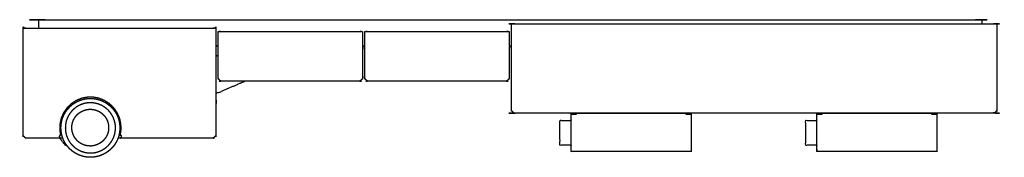
# Model space of a CAD drawing. Units: inches. Extents: x -9.3 to 9.4, y -1.3 to 1.3.
import ezdxf

# ---------------------------------------------------------------- set-up
doc = ezdxf.new("R2010")
doc.units = ezdxf.units.IN
doc.layers.get('0').update_dxf_attribs({"true_color": 0xc2ced6})

msp = doc.modelspace()

# ---------------------------------------------------------------- linework, layer by layer
for points, knots in [([(8.982, 1.306), (-8.97, 1.306), (-8.978, 1.306), (-8.978, 1.15), (-9.228, 1.15), (-9.278, 1.15), (-9.278, -0.899), (-9.253, -0.924), (-9.228, -0.949), (-8.587, -0.949), (-8.587, -0.908), (-8.578, -0.938), (-8.575, -0.949), (-8.527, -0.949), (-8.522, -0.949), (-8.522, -0.949), (-8.512, -0.975), (-8.5, -1.001), (-8.487, -1.025), (-8.473, -1.049), (-8.458, -1.071), (-8.442, -1.093), (-8.426, -1.113), (-8.409, -1.133), (-8.391, -1.151), (-8.373, -1.168), (-8.354, -1.185), (-8.334, -1.2), (-8.313, -1.215), (-8.291, -1.23), (-8.268, -1.243), (-8.244, -1.256), (-8.219, -1.267), (-8.193, -1.277), (-8.167, -1.286), (-8.14, -1.294), (-8.112, -1.301), (-8.084, -1.306), (-8.055, -1.31), (-8.026, -1.312), (-7.997, -1.313), (-7.968, -1.312), (-7.939, -1.31), (-7.911, -1.306), (-7.882, -1.301), (-7.854, -1.294), (-7.827, -1.286), (-7.8, -1.277), (-7.774, -1.266), (-7.748, -1.255), (-7.724, -1.242), (-7.7, -1.228), (-7.678, -1.213), (-7.656, -1.197), (-7.635, -1.181), (-7.616, -1.164), (-7.598, -1.146), (-7.581, -1.128), (-7.564, -1.109), (-7.548, -1.089), (-7.533, -1.068), (-7.519, -1.046), (-7.506, -1.023), (-7.493, -0.999), (-7.482, -0.974), (-7.472, -0.949), (-7.467, -0.949), (-7.419, -0.949), (-7.416, -0.938), (-7.407, -0.908), (-7.407, -0.949), (-5.654, -0.949), (-5.629, -0.924), (-5.604, -0.899), (-5.604, 0.806), (-5.565, 0.806), (-5.565, 0.186), (-5.54, 0.161), (-5.516, 0.137), (-2.858, 0.137), (-2.834, 0.161), (-2.809, 0.186), (-2.809, 0.806), (-2.77, 0.806), (-2.77, 0.186), (-2.745, 0.161), (-2.72, 0.137), (-0.063, 0.137), (-0.038, 0.161), (-0.014, 0.186), (-0.014, 0.806), (0.026, 0.806), (0.026, -0.422), (0.032, -0.428), (0.038, -0.435), (0.044, -0.441), (0.05, -0.447), (0.056, -0.453), (0.063, -0.459), (0.069, -0.465), (0.075, -0.471), (1.266, -0.471), (1.266, -0.491), (1.26, -0.491), (1.221, -0.491), (1.192, -0.491), (1.175, -0.491), (1.168, -0.491), (1.168, -0.609), (0.952, -0.609), (0.952, -1.082), (1.168, -1.082), (1.168, -1.2), (1.175, -1.2), (1.192, -1.2), (1.221, -1.2), (1.26, -1.2), (1.312, -1.2), (1.374, -1.2), (1.447, -1.2), (1.529, -1.2), (1.619, -1.2), (1.715, -1.2), (1.815, -1.2), (1.918, -1.2), (2.023, -1.2), (2.127, -1.2), (2.229, -1.2), (2.331, -1.2), (2.437, -1.2), (2.545, -1.2), (2.654, -1.2), (2.761, -1.2), (2.865, -1.2), (2.965, -1.2), (3.058, -1.2), (3.143, -1.2), (3.218, -1.2), (3.284, -1.2), (3.338, -1.2), (3.382, -1.2), (3.414, -1.2), (3.436, -1.2), (3.448, -1.2), (3.451, -1.2), (3.451, -0.491), (3.448, -0.491), (3.436, -0.491), (3.414, -0.491), (3.382, -0.491), (3.352, -0.491), (3.352, -0.471), (5.949, -0.471), (5.949, -0.491), (5.943, -0.491), (5.903, -0.491), (5.875, -0.491), (5.857, -0.491), (5.85, -0.491), (5.85, -0.609), (5.635, -0.609), (5.635, -1.082), (5.85, -1.082), (5.85, -1.2), (5.857, -1.2), (5.875, -1.2), (5.903, -1.2), (5.943, -1.2), (5.995, -1.2), (6.057, -1.2), (6.13, -1.2), (6.212, -1.2), (6.301, -1.2), (6.397, -1.2), (6.498, -1.2), (6.601, -1.2), (6.706, -1.2), (6.809, -1.2), (6.911, -1.2), (7.014, -1.2), (7.12, -1.2), (7.228, -1.2), (7.336, -1.2), (7.444, -1.2), (7.548, -1.2), (7.647, -1.2), (7.74, -1.2), (7.825, -1.2), (7.901, -1.2), (7.967, -1.2), (8.021, -1.2), (8.065, -1.2), (8.097, -1.2), (8.119, -1.2), (8.131, -1.2), (8.133, -1.2), (8.133, -0.491), (8.131, -0.491), (8.119, -0.491), (8.097, -0.491), (8.065, -0.491), (8.035, -0.491), (8.035, -0.471), (9.228, -0.471), (9.253, -0.447), (9.278, -0.422), (9.278, 1.229), (9.228, 1.229), (8.99, 1.229), (8.99, 1.306), (8.982, 1.306)], [0, 0, 456, 456.199997, 460.164196, 466.516689, 467.766689, 519.821049, 520.704932, 521.588816, 537.892054, 538.923082, 539.726226, 539.99808, 541.218723, 541.325761, 541.336662, 542.054051, 542.764962, 543.468597, 544.164233, 544.851198, 545.528853, 546.196646, 546.854077, 547.500701, 548.136122, 548.77155, 549.418171, 550.075608, 550.743398, 551.421056, 552.108016, 552.803652, 553.507291, 554.218204, 554.935593, 555.658642, 556.386452, 557.118144, 557.852763, 558.58935, 559.32692, 560.064485, 560.801076, 561.535689, 562.267383, 562.995201, 563.718254, 564.435646, 565.146548, 565.85018, 566.545828, 567.232778, 567.91044, 568.578242, 569.235672, 569.882286, 570.517717, 571.153141, 571.799765, 572.457189, 573.124983, 573.802647, 574.489603, 575.185245, 575.872327, 575.979451, 577.200154, 577.472009, 578.275246, 579.306368, 623.854021, 624.737905, 625.621788, 668.940348, 669.94195, 685.69195, 686.575834, 687.459717, 754.959725, 755.843608, 756.727492, 772.477492, 773.477492, 789.227493, 790.111376, 790.99526, 858.495258, 859.379142, 860.263025, 876.013026, 877.013026, 908.213026, 908.433996, 908.654967, 908.875939, 909.09691, 909.31788, 909.538851, 909.759823, 909.980793, 940.232366, 940.73522, 940.870562, 941.885104, 942.609896, 943.053435, 943.231408, 946.228553, 951.706148, 963.706148, 969.183742, 972.183742, 972.361715, 972.805253, 973.530046, 974.544587, 975.848867, 977.433587, 979.280023, 981.36065, 983.640493, 986.079057, 988.632604, 991.256578, 993.907834, 996.546552, 999.137617, 1001.745191, 1004.435533, 1007.176195, 1009.929178, 1012.652109, 1015.299989, 1017.827325, 1020.190561, 1022.350465, 1024.274278, 1025.937356, 1027.324098, 1028.428178, 1029.252061, 1029.805948, 1030.106317, 1030.172655, 1048.1698, 1048.236138, 1048.536507, 1049.090393, 1049.914276, 1050.665985, 1051.16884, 1117.114204, 1117.617059, 1117.752389, 1118.766931, 1119.491723, 1119.935266, 1120.113244, 1123.11039, 1128.587975, 1140.587975, 1146.065559, 1149.065559, 1149.243538, 1149.68708, 1150.411873, 1151.426415, 1152.73069, 1154.315407, 1156.161842, 1158.24247, 1160.522316, 1162.960884, 1165.514427, 1168.138405, 1170.78965, 1173.428368, 1176.019432, 1178.627007, 1181.31736, 1184.058022, 1186.810997, 1189.533928, 1192.181816, 1194.709145, 1197.07238, 1199.232292, 1201.156105, 1202.819176, 1204.205925, 1205.310005, 1206.133888, 1206.687767, 1206.988136, 1207.054482, 1225.051627, 1225.117972, 1225.418342, 1225.97222, 1226.796103, 1227.547812, 1228.050667, 1258.360004, 1259.243887, 1260.127771, 1302.077772, 1303.327772, 1309.377759, 1311.327758, 1311.52777, 1311.52777]), ([(-9.278, -0.899), (-9.253, -0.924), (-9.228, -0.949), (-8.587, -0.949), (-8.587, -0.899), (-8.565, -0.899), (-8.581, -0.799), (-8.582, -0.782), (-8.579, -0.684), (-8.576, -0.665), (-8.554, -0.567), (-8.552, -0.563), (-8.512, -0.473), (-8.504, -0.458), (-8.448, -0.378), (-8.436, -0.364), (-8.365, -0.295), (-8.356, -0.288), (-8.277, -0.237), (-8.263, -0.23), (-8.173, -0.193), (-8.153, -0.187), (-8.056, -0.168), (-8.045, -0.168), (-7.949, -0.168), (-7.938, -0.168), (-7.841, -0.187), (-7.821, -0.193), (-7.731, -0.23), (-7.717, -0.237), (-7.639, -0.288), (-7.629, -0.295), (-7.558, -0.364), (-7.546, -0.378), (-7.49, -0.458), (-7.482, -0.473), (-7.442, -0.563), (-7.44, -0.567), (-7.418, -0.665), (-7.415, -0.684), (-7.412, -0.782), (-7.413, -0.799), (-7.429, -0.899), (-7.407, -0.899), (-7.407, -0.949), (-5.654, -0.949), (-5.629, -0.924), (-5.604, -0.899), (-5.604, 1.15), (-5.654, 1.15), (-9.228, 1.15), (-9.278, 1.15), (-9.278, -0.899)], [0, 0, 0.883883, 1.767767, 18.071005, 19.321005, 19.875616, 22.459282, 22.897747, 25.375954, 25.875694, 28.423411, 28.526221, 31.029982, 31.466522, 33.941653, 34.415656, 36.935778, 37.225266, 39.609099, 39.999254, 42.489125, 42.999012, 45.505649, 45.783479, 48.246098, 48.523924, 51.030562, 51.540448, 54.030319, 54.420474, 56.804307, 57.093795, 59.613917, 60.08792, 62.563051, 62.999591, 65.503352, 65.606162, 68.153879, 68.65362, 71.131826, 71.570291, 74.153957, 74.708568, 75.958568, 120.506221, 121.390105, 122.273988, 174.328348, 175.578348, 266.379236, 267.629236, 319.683595, 319.683595]), ([(-8.569, -0.949), (-8.567, -0.961), (-8.566, -0.966), (-8.481, -1.079), (-8.471, -1.084), (-8.435, -1.102), (-8.426, -1.113), (-8.409, -1.133), (-8.391, -1.151), (-8.373, -1.168), (-8.354, -1.185), (-8.334, -1.2), (-8.313, -1.215), (-8.291, -1.23), (-8.268, -1.243), (-8.244, -1.256), (-8.219, -1.267), (-8.193, -1.277), (-8.167, -1.286), (-8.14, -1.294), (-8.112, -1.301), (-8.084, -1.306), (-8.055, -1.31), (-8.026, -1.312), (-7.997, -1.313), (-7.968, -1.312), (-7.939, -1.31), (-7.911, -1.306), (-7.882, -1.301), (-7.854, -1.294), (-7.827, -1.286), (-7.8, -1.277), (-7.774, -1.266), (-7.748, -1.255), (-7.724, -1.242), (-7.7, -1.228), (-7.678, -1.213), (-7.656, -1.197), (-7.635, -1.181), (-7.616, -1.164), (-7.598, -1.146), (-7.581, -1.128), (-7.564, -1.109), (-7.548, -1.089), (-7.533, -1.068), (-7.519, -1.046), (-7.506, -1.023), (-7.493, -0.999), (-7.482, -0.974), (-7.472, -0.949), (-7.467, -0.949), (-7.419, -0.949), (-7.416, -0.938), (-7.407, -0.908), (-7.407, -0.949), (-5.654, -0.949), (-5.629, -0.924), (-5.604, -0.899), (-5.604, -0.105), (-5.143, 0.096), (-5.05, 0.137), (-2.858, 0.137), (-2.834, 0.161), (-2.809, 0.186), (-2.809, 0.806), (-2.77, 0.806), (-2.77, 0.186), (-2.745, 0.161), (-2.72, 0.137), (-0.063, 0.137), (-0.038, 0.161), (-0.014, 0.186), (-0.014, 0.806), (0.026, 0.806), (0.026, -0.422), (0.032, -0.428), (0.038, -0.435), (0.044, -0.441), (0.05, -0.447), (0.056, -0.453), (0.063, -0.459), (0.069, -0.465), (0.075, -0.471), (1.266, -0.471), (1.266, -0.491), (1.26, -0.491), (1.221, -0.491), (1.192, -0.491), (1.175, -0.491), (1.168, -0.491), (1.168, -0.609), (0.952, -0.609), (0.952, -1.082), (1.168, -1.082), (1.168, -1.2), (1.175, -1.2), (1.192, -1.2), (1.221, -1.2), (1.26, -1.2), (1.312, -1.2), (1.374, -1.2), (1.447, -1.2), (1.529, -1.2), (1.619, -1.2), (1.715, -1.2), (1.815, -1.2), (1.918, -1.2), (2.023, -1.2), (2.127, -1.2), (2.229, -1.2), (2.331, -1.2), (2.437, -1.2), (2.545, -1.2), (2.654, -1.2), (2.761, -1.2), (2.865, -1.2), (2.965, -1.2), (3.058, -1.2), (3.143, -1.2), (3.218, -1.2), (3.284, -1.2), (3.338, -1.2), (3.382, -1.2), (3.414, -1.2), (3.436, -1.2), (3.448, -1.2), (3.451, -1.2), (3.451, -0.491), (3.448, -0.491), (3.436, -0.491), (3.414, -0.491), (3.382, -0.491), (3.352, -0.491), (3.352, -0.471), (5.949, -0.471), (5.949, -0.491), (5.943, -0.491), (5.903, -0.491), (5.875, -0.491), (5.857, -0.491), (5.85, -0.491), (5.85, -0.609), (5.635, -0.609), (5.635, -1.082), (5.85, -1.082), (5.85, -1.2), (5.857, -1.2), (5.875, -1.2), (5.903, -1.2), (5.943, -1.2), (5.995, -1.2), (6.057, -1.2), (6.13, -1.2), (6.212, -1.2), (6.301, -1.2), (6.397, -1.2), (6.498, -1.2), (6.601, -1.2), (6.706, -1.2), (6.809, -1.2), (6.911, -1.2), (7.014, -1.2), (7.12, -1.2), (7.228, -1.2), (7.336, -1.2), (7.444, -1.2), (7.548, -1.2), (7.647, -1.2), (7.74, -1.2), (7.825, -1.2), (7.901, -1.2), (7.967, -1.2), (8.021, -1.2), (8.065, -1.2), (8.097, -1.2), (8.119, -1.2), (8.131, -1.2), (8.133, -1.2), (8.133, -0.491), (8.131, -0.491), (8.119, -0.491), (8.097, -0.491), (8.065, -0.491), (8.035, -0.491), (8.035, -0.471), (9.228, -0.471), (9.253, -0.447), (9.278, -0.422), (9.278, 1.229), (9.228, 1.229), (8.99, 1.229), (8.99, 1.306), (8.904, 1.306), (-8.892, 1.306), (-8.978, 1.306), (-8.978, 1.15), (-9.228, 1.15), (-9.278, 1.15), (-9.278, -0.899), (-9.253, -0.924), (-9.228, -0.949), (-8.587, -0.949), (-8.587, -0.908), (-8.578, -0.938), (-8.575, -0.949), (-8.569, -0.949)], [0, 0, 0.321702, 0.44255, 4.025191, 4.322394, 5.345691, 5.711923, 6.369354, 7.015978, 7.651399, 8.286827, 8.933447, 9.590885, 10.258675, 10.936333, 11.623293, 12.318929, 13.022568, 13.733481, 14.45087, 15.173919, 15.901729, 16.633421, 17.36804, 18.104627, 18.842197, 19.579762, 20.316353, 21.050966, 21.78266, 22.510478, 23.233531, 23.950923, 24.661825, 25.365457, 26.061105, 26.748055, 27.425717, 28.093519, 28.750949, 29.397563, 30.032994, 30.668418, 31.315042, 31.972466, 32.64026, 33.317924, 34.00488, 34.700521, 35.387604, 35.494728, 36.715431, 36.987286, 37.790523, 38.821645, 83.369298, 84.253182, 85.137065, 105.316184, 118.10258, 120.679178, 176.347913, 177.231796, 178.11568, 193.86568, 194.86568, 210.615681, 211.499564, 212.383448, 279.883446, 280.76733, 281.651213, 297.401214, 298.401214, 329.601214, 329.822184, 330.043155, 330.264127, 330.485098, 330.706068, 330.927039, 331.14801, 331.368981, 361.620554, 362.123408, 362.25875, 363.273291, 363.998084, 364.441623, 364.619595, 367.616741, 373.094335, 385.094335, 390.57193, 393.57193, 393.749903, 394.193441, 394.918234, 395.932775, 397.237055, 398.821775, 400.668211, 402.748838, 405.028681, 407.467245, 410.020792, 412.644766, 415.296022, 417.93474, 420.525804, 423.133379, 425.823721, 428.564382, 431.317365, 434.040296, 436.688177, 439.215513, 441.578749, 443.738653, 445.662466, 447.325544, 448.712286, 449.816366, 450.640249, 451.194136, 451.494505, 451.560842, 469.557988, 469.624326, 469.924695, 470.478581, 471.302464, 472.054173, 472.557028, 538.502392, 539.005247, 539.140577, 540.155118, 540.879911, 541.323453, 541.501432, 544.498578, 549.976162, 561.976162, 567.453747, 570.453747, 570.631726, 571.075268, 571.800061, 572.814602, 574.118878, 575.703595, 577.55003, 579.630658, 581.910504, 584.349072, 586.902615, 589.526593, 592.177838, 594.816555, 597.40762, 600.015194, 602.705548, 605.446209, 608.199185, 610.922116, 613.570004, 616.097332, 618.460568, 620.62048, 622.544293, 624.207364, 625.594113, 626.698193, 627.522076, 628.075955, 628.376324, 628.442669, 646.439815, 646.50616, 646.80653, 647.360408, 648.184291, 648.936, 649.438855, 679.748192, 680.632075, 681.515959, 723.465959, 724.715959, 730.765947, 732.715946, 734.915958, 1186.915958, 1189.115955, 1193.080154, 1199.432648, 1200.682648, 1252.737007, 1253.62089, 1254.504774, 1270.808012, 1271.839041, 1272.642184, 1272.914039, 1273.067411, 1273.067411]), ([(0.026, -0.422), (0.032, -0.428), (0.038, -0.435), (0.044, -0.441), (0.05, -0.447), (0.056, -0.453), (0.063, -0.459), (0.069, -0.465), (0.075, -0.471), (9.228, -0.471), (9.253, -0.447), (9.278, -0.422), (9.278, 1.229), (9.228, 1.229), (0.075, 1.229), (0.026, 1.229), (0.026, -0.422)], [0, 0, 0.22097, 0.441941, 0.662913, 0.883883, 1.104853, 1.325824, 1.546796, 1.767767, 234.267761, 235.151644, 236.035528, 277.985529, 279.235529, 511.735523, 512.985523, 554.935523, 554.935523]), ([(-5.565, 0.186), (-5.54, 0.161), (-5.516, 0.137), (-2.858, 0.137), (-2.834, 0.161), (-2.809, 0.186), (-2.809, 1.003), (-2.809, 1.082), (-2.858, 1.082), (-5.516, 1.082), (-5.565, 1.082), (-5.565, 1.003), (-5.565, 0.186)], [0, 0, 0.883883, 1.767767, 69.267775, 70.151658, 71.035542, 91.785542, 93.785542, 95.035542, 162.53555, 163.78555, 165.78555, 186.53555, 186.53555]), ([(-2.77, 0.186), (-2.745, 0.161), (-2.72, 0.137), (-0.063, 0.137), (-0.038, 0.161), (-0.014, 0.186), (-0.014, 1.003), (-0.014, 1.082), (-0.063, 1.082), (-2.72, 1.082), (-2.77, 1.082), (-2.77, 1.003), (-2.77, 0.186)], [0, 0, 0.883883, 1.767767, 69.267765, 70.151649, 71.035532, 91.785533, 93.785533, 95.035533, 162.535531, 163.785531, 165.785531, 186.535532, 186.535532]), ([(-5.565, 0.632), (-5.604, 0.617), (-5.604, 0.806), (-5.565, 0.806), (-5.565, 0.632)], [0, 0, 1.077656, 5.88901, 6.890612, 11.304303, 11.304303]), ([(-8.557, -0.78), (-8.555, -0.809), (-8.551, -0.838), (-8.546, -0.867), (-8.54, -0.895), (-8.532, -0.922), (-8.522, -0.949), (-8.512, -0.975), (-8.5, -1.001), (-8.487, -1.025), (-8.473, -1.049), (-8.458, -1.071), (-8.442, -1.093), (-8.426, -1.113), (-8.409, -1.133), (-8.391, -1.151), (-8.373, -1.168), (-8.354, -1.185), (-8.334, -1.2), (-8.313, -1.215), (-8.291, -1.23), (-8.268, -1.243), (-8.244, -1.256), (-8.219, -1.267), (-8.193, -1.277), (-8.167, -1.286), (-8.14, -1.294), (-8.112, -1.301), (-8.084, -1.306), (-8.055, -1.31), (-8.026, -1.312), (-7.997, -1.313), (-7.968, -1.312), (-7.939, -1.31), (-7.911, -1.306), (-7.882, -1.301), (-7.854, -1.294), (-7.827, -1.286), (-7.8, -1.277), (-7.774, -1.266), (-7.748, -1.255), (-7.724, -1.242), (-7.7, -1.228), (-7.678, -1.213), (-7.656, -1.197), (-7.635, -1.181), (-7.616, -1.164), (-7.598, -1.146), (-7.581, -1.128), (-7.564, -1.109), (-7.548, -1.089), (-7.533, -1.068), (-7.519, -1.046), (-7.506, -1.023), (-7.493, -0.999), (-7.482, -0.974), (-7.471, -0.948), (-7.462, -0.922), (-7.454, -0.894), (-7.448, -0.867), (-7.443, -0.838), (-7.439, -0.81), (-7.437, -0.781), (-7.436, -0.752), (-7.437, -0.723), (-7.439, -0.694), (-7.443, -0.665), (-7.448, -0.637), (-7.454, -0.609), (-7.462, -0.581), (-7.472, -0.554), (-7.482, -0.528), (-7.494, -0.503), (-7.507, -0.478), (-7.521, -0.455), (-7.536, -0.432), (-7.552, -0.411), (-7.568, -0.39), (-7.585, -0.371), (-7.603, -0.352), (-7.621, -0.335), (-7.64, -0.319), (-7.66, -0.303), (-7.681, -0.288), (-7.703, -0.274), (-7.726, -0.26), (-7.75, -0.248), (-7.775, -0.236), (-7.801, -0.226), (-7.827, -0.217), (-7.854, -0.209), (-7.882, -0.203), (-7.91, -0.197), (-7.939, -0.194), (-7.968, -0.191), (-7.997, -0.191), (-8.026, -0.191), (-8.055, -0.194), (-8.083, -0.197), (-8.112, -0.203), (-8.14, -0.209), (-8.167, -0.217), (-8.194, -0.227), (-8.22, -0.237), (-8.246, -0.249), (-8.27, -0.262), (-8.294, -0.276), (-8.317, -0.291), (-8.338, -0.306), (-8.359, -0.323), (-8.378, -0.34), (-8.396, -0.358), (-8.413, -0.376), (-8.43, -0.395), (-8.446, -0.415), (-8.461, -0.436), (-8.475, -0.458), (-8.488, -0.481), (-8.501, -0.505), (-8.512, -0.53), (-8.523, -0.555), (-8.532, -0.582), (-8.54, -0.609), (-8.546, -0.637), (-8.551, -0.665), (-8.555, -0.694), (-8.557, -0.722), (-8.558, -0.751), (-8.557, -0.78)], [0, 0, 0.737569, 1.474155, 2.208773, 2.940462, 3.668284, 4.391328, 5.108717, 5.819628, 6.523263, 7.218899, 7.905864, 8.583519, 9.251312, 9.908742, 10.555367, 11.190787, 11.826216, 12.472836, 13.130274, 13.798064, 14.475722, 15.162682, 15.858318, 16.561957, 17.272869, 17.990259, 18.713308, 19.441117, 20.17281, 20.907429, 21.644016, 22.381585, 23.119151, 23.855741, 24.590355, 25.322048, 26.049867, 26.77292, 27.490312, 28.201214, 28.904846, 29.600494, 30.287444, 30.965106, 31.632908, 32.290337, 32.936952, 33.572382, 34.207807, 34.854431, 35.511855, 36.179649, 36.857312, 37.544269, 38.23991, 38.943548, 39.654453, 40.371848, 41.094889, 41.82271, 42.5544, 43.289019, 44.025604, 44.763173, 45.500744, 46.23733, 46.971946, 47.703637, 48.431458, 49.154502, 49.871892, 50.582796, 51.286438, 51.982074, 52.669031, 53.346695, 54.014487, 54.671918, 55.318543, 55.953963, 56.589391, 57.236013, 57.893438, 58.56124, 59.238899, 59.925859, 60.621494, 61.325132, 62.036045, 62.753435, 63.476468, 64.204293, 64.935986, 65.670605, 66.407192, 67.144761, 67.882327, 68.618918, 69.353531, 70.085224, 70.813042, 71.536082, 72.253473, 72.964388, 73.66802, 74.363669, 75.050618, 75.728281, 76.396071, 77.053501, 77.700126, 78.335556, 78.970981, 79.617604, 80.275028, 80.942823, 81.620486, 82.307443, 83.003083, 83.706722, 84.417627, 85.135017, 85.858063, 86.585883, 87.317572, 88.052191, 88.788776, 89.526347, 89.526347]), ([(-8.475, -0.755), (-8.473, -0.709), (-8.467, -0.663), (-8.456, -0.616), (-8.44, -0.57), (-8.419, -0.526), (-8.393, -0.483), (-8.363, -0.444), (-8.33, -0.408), (-8.293, -0.376), (-8.254, -0.348), (-8.213, -0.325), (-8.171, -0.306), (-8.129, -0.292), (-8.087, -0.282), (-8.045, -0.276), (-8, -0.273), (-7.955, -0.275), (-7.908, -0.282), (-7.862, -0.293), (-7.816, -0.309), (-7.771, -0.33), (-7.729, -0.356), (-7.689, -0.386), (-7.653, -0.419), (-7.621, -0.456), (-7.594, -0.495), (-7.57, -0.536), (-7.552, -0.577), (-7.537, -0.62), (-7.527, -0.661), (-7.521, -0.704), (-7.519, -0.748), (-7.521, -0.794), (-7.527, -0.841), (-7.538, -0.887), (-7.554, -0.933), (-7.575, -0.978), (-7.601, -1.02), (-7.631, -1.059), (-7.664, -1.095), (-7.701, -1.127), (-7.74, -1.155), (-7.781, -1.178), (-7.823, -1.197), (-7.865, -1.211), (-7.907, -1.221), (-7.949, -1.228), (-7.994, -1.23), (-8.039, -1.228), (-8.086, -1.222), (-8.133, -1.21), (-8.178, -1.194), (-8.223, -1.173), (-8.265, -1.148), (-8.305, -1.118), (-8.341, -1.084), (-8.373, -1.048), (-8.401, -1.009), (-8.424, -0.968), (-8.442, -0.926), (-8.457, -0.884), (-8.467, -0.842), (-8.473, -0.799), (-8.475, -0.755)], [0, 0, 1.163183, 2.35589, 3.573319, 4.809973, 6.059778, 7.316271, 8.572761, 9.822565, 11.059225, 12.27665, 13.469359, 14.632532, 15.762166, 16.854994, 17.947841, 19.077465, 20.240637, 21.433347, 22.650777, 23.887431, 25.137233, 26.393735, 27.650224, 28.900033, 30.136678, 31.354106, 32.546813, 33.709997, 34.839624, 35.932461, 37.025297, 38.154921, 39.318103, 40.510812, 41.728241, 42.96489, 44.214702, 45.471195, 46.727685, 47.977488, 49.214137, 50.431575, 51.624283, 52.787456, 53.917076, 55.009919, 56.102766, 57.232375, 58.395561, 59.588272, 60.805702, 62.042355, 63.292157, 64.548647, 65.805135, 67.054944, 68.2916, 69.509028, 70.701735, 71.864918, 72.994546, 74.087382, 75.180219, 76.309843, 76.309843]), ([(-8.35, -0.758), (-8.349, -0.774), (-8.348, -0.791), (-8.345, -0.807), (-8.342, -0.824), (-8.338, -0.84), (-8.333, -0.857), (-8.327, -0.873), (-8.32, -0.89), (-8.313, -0.906), (-8.304, -0.922), (-8.295, -0.937), (-8.285, -0.952), (-8.274, -0.966), (-8.262, -0.98), (-8.25, -0.993), (-8.237, -1.006), (-8.223, -1.018), (-8.209, -1.029), (-8.194, -1.039), (-8.179, -1.049), (-8.164, -1.057), (-8.148, -1.065), (-8.132, -1.072), (-8.116, -1.078), (-8.1, -1.083), (-8.084, -1.088), (-8.068, -1.091), (-8.052, -1.094), (-8.036, -1.096), (-8.021, -1.097), (-8.005, -1.098), (-7.989, -1.098), (-7.973, -1.097), (-7.957, -1.095), (-7.94, -1.093), (-7.924, -1.089), (-7.907, -1.085), (-7.89, -1.08), (-7.874, -1.074), (-7.858, -1.068), (-7.842, -1.06), (-7.826, -1.052), (-7.811, -1.042), (-7.796, -1.032), (-7.781, -1.021), (-7.767, -1.009), (-7.754, -0.997), (-7.741, -0.984), (-7.73, -0.97), (-7.719, -0.956), (-7.708, -0.942), (-7.699, -0.927), (-7.69, -0.911), (-7.682, -0.896), (-7.675, -0.88), (-7.669, -0.864), (-7.664, -0.848), (-7.66, -0.832), (-7.656, -0.815), (-7.653, -0.8), (-7.651, -0.784), (-7.65, -0.768), (-7.65, -0.753), (-7.65, -0.737), (-7.651, -0.721), (-7.652, -0.704), (-7.655, -0.688), (-7.658, -0.671), (-7.662, -0.655), (-7.667, -0.638), (-7.673, -0.622), (-7.68, -0.605), (-7.687, -0.589), (-7.696, -0.573), (-7.705, -0.558), (-7.715, -0.543), (-7.726, -0.529), (-7.738, -0.515), (-7.75, -0.502), (-7.763, -0.489), (-7.777, -0.477), (-7.791, -0.466), (-7.806, -0.456), (-7.821, -0.446), (-7.836, -0.438), (-7.852, -0.43), (-7.868, -0.423), (-7.884, -0.417), (-7.9, -0.412), (-7.916, -0.407), (-7.932, -0.404), (-7.948, -0.401), (-7.964, -0.399), (-7.979, -0.398), (-7.995, -0.397), (-8.011, -0.397), (-8.027, -0.398), (-8.043, -0.4), (-8.06, -0.402), (-8.076, -0.405), (-8.093, -0.41), (-8.109, -0.415), (-8.126, -0.42), (-8.142, -0.427), (-8.158, -0.435), (-8.174, -0.443), (-8.189, -0.453), (-8.204, -0.463), (-8.219, -0.474), (-8.233, -0.485), (-8.246, -0.498), (-8.259, -0.511), (-8.27, -0.525), (-8.281, -0.539), (-8.292, -0.553), (-8.301, -0.568), (-8.31, -0.584), (-8.318, -0.599), (-8.325, -0.615), (-8.331, -0.631), (-8.336, -0.647), (-8.34, -0.663), (-8.344, -0.679), (-8.347, -0.695), (-8.349, -0.711), (-8.35, -0.727), (-8.35, -0.742), (-8.35, -0.758)], [0, 0, 0.41066, 0.827784, 1.251088, 1.680189, 2.114722, 2.554242, 2.998297, 3.446415, 3.898041, 4.352667, 4.809719, 5.268607, 5.72869, 6.18942, 6.650122, 7.110236, 7.569122, 8.02615, 8.480783, 8.932419, 9.380542, 9.82459, 10.264132, 10.698657, 11.127756, 11.551054, 11.968189, 12.378836, 12.782756, 13.179672, 13.576578, 13.980492, 14.391152, 14.808261, 15.231563, 15.660664, 16.095197, 16.534717, 16.978786, 17.426897, 17.878529, 18.333156, 18.790212, 19.249092, 19.709196, 20.169915, 20.630616, 21.090729, 21.549615, 22.006656, 22.461267, 22.912916, 23.361033, 23.805088, 24.244617, 24.679141, 25.108235, 25.531537, 25.948672, 26.359334, 26.763239, 27.160154, 27.557061, 27.960975, 28.371634, 28.788758, 29.212063, 29.641163, 30.075689, 30.515218, 30.959273, 31.407391, 31.859024, 32.313657, 32.770701, 33.229572, 33.689674, 34.150404, 34.611105, 35.07122, 35.530105, 35.987134, 36.441766, 36.893403, 37.341525, 37.785574, 38.225116, 38.65964, 39.08874, 39.512038, 39.929173, 40.339819, 40.743739, 41.140655, 41.537562, 41.941475, 42.352136, 42.769245, 43.192547, 43.621648, 44.056181, 44.495701, 44.93977, 45.38788, 45.839513, 46.294139, 46.751196, 47.210076, 47.670165, 48.130896, 48.591598, 49.051711, 49.510577, 49.967636, 50.422247, 50.873905, 51.322022, 51.766077, 52.205605, 52.64013, 53.069224, 53.492526, 53.909655, 54.320316, 54.724225, 55.12114, 55.518047, 55.921961, 55.921961]), ([(1.266, -0.471), (1.266, -0.491), (1.26, -0.491), (1.221, -0.491), (1.192, -0.491), (1.175, -0.491), (1.168, -0.491), (1.168, -1.2), (1.175, -1.2), (1.192, -1.2), (1.221, -1.2), (1.26, -1.2), (1.312, -1.2), (1.374, -1.2), (1.447, -1.2), (1.529, -1.2), (1.619, -1.2), (1.715, -1.2), (1.815, -1.2), (1.918, -1.2), (2.023, -1.2), (2.127, -1.2), (2.229, -1.2), (2.331, -1.2), (2.437, -1.2), (2.545, -1.2), (2.654, -1.2), (2.761, -1.2), (2.865, -1.2), (2.965, -1.2), (3.058, -1.2), (3.143, -1.2), (3.218, -1.2), (3.284, -1.2), (3.338, -1.2), (3.382, -1.2), (3.414, -1.2), (3.436, -1.2), (3.448, -1.2), (3.451, -1.2), (3.451, -0.491), (3.448, -0.491), (3.436, -0.491), (3.414, -0.491), (3.382, -0.491), (3.352, -0.491), (3.352, -0.471), (1.266, -0.471)], [0, 0, 0.502854, 0.638196, 1.652738, 2.37753, 2.821069, 2.999042, 20.996187, 21.17416, 21.617699, 22.342491, 23.357033, 24.661312, 26.246033, 28.092468, 30.173096, 32.452938, 34.891502, 37.445049, 40.069023, 42.72028, 45.358997, 47.950062, 50.557636, 53.247978, 55.98864, 58.741623, 61.464554, 64.112434, 66.639771, 69.003006, 71.16291, 73.086723, 74.749802, 76.136543, 77.240623, 78.064507, 78.618393, 78.918762, 78.9851, 96.982245, 97.048583, 97.348952, 97.902839, 98.726722, 99.478431, 99.981285, 152.978139, 152.978139]), ([(5.949, -0.471), (5.949, -0.491), (5.943, -0.491), (5.903, -0.491), (5.875, -0.491), (5.857, -0.491), (5.85, -0.491), (5.85, -1.2), (5.857, -1.2), (5.875, -1.2), (5.903, -1.2), (5.943, -1.2), (5.995, -1.2), (6.057, -1.2), (6.13, -1.2), (6.212, -1.2), (6.301, -1.2), (6.397, -1.2), (6.498, -1.2), (6.601, -1.2), (6.706, -1.2), (6.809, -1.2), (6.911, -1.2), (7.014, -1.2), (7.12, -1.2), (7.228, -1.2), (7.336, -1.2), (7.444, -1.2), (7.548, -1.2), (7.647, -1.2), (7.74, -1.2), (7.825, -1.2), (7.901, -1.2), (7.967, -1.2), (8.021, -1.2), (8.065, -1.2), (8.097, -1.2), (8.119, -1.2), (8.131, -1.2), (8.133, -1.2), (8.133, -0.491), (8.131, -0.491), (8.119, -0.491), (8.097, -0.491), (8.065, -0.491), (8.035, -0.491), (8.035, -0.471), (5.949, -0.471)], [0, 0, 0.502854, 0.638185, 1.652726, 2.377519, 2.821061, 2.99904, 20.996185, 21.174164, 21.617706, 22.342499, 23.35704, 24.661316, 26.246033, 28.092468, 30.173096, 32.452942, 34.89151, 37.445053, 40.069031, 42.720276, 45.358994, 47.950058, 50.557632, 53.247986, 55.988647, 58.741623, 61.464554, 64.112442, 66.639771, 69.003006, 71.162918, 73.086731, 74.749802, 76.136551, 77.240631, 78.064514, 78.618393, 78.918762, 78.985107, 96.982253, 97.048598, 97.348968, 97.902846, 98.726729, 99.478438, 99.981293, 152.978158, 152.978158])]:
    msp.add_open_spline(points, degree=1, knots=knots)

doc.saveas('drawing.dxf')
